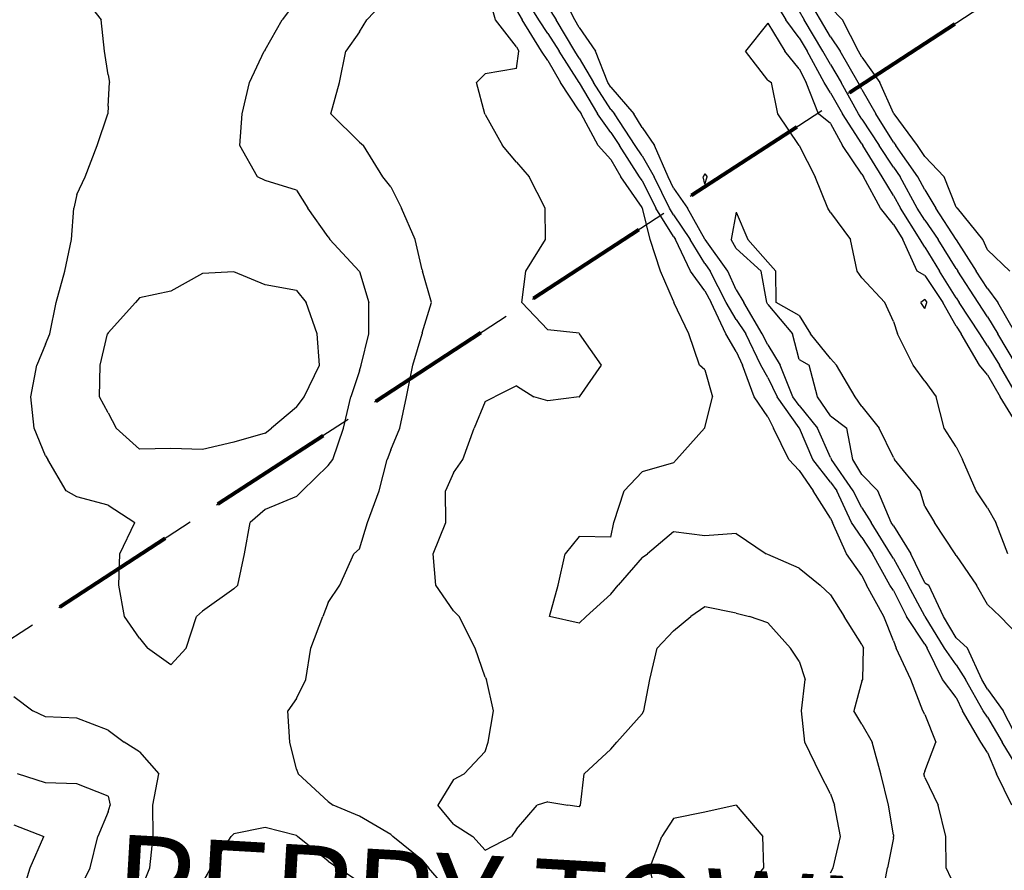
# Model space of a CAD drawing. Extents: x 1662925 to 1685327, y 226806 to 241324.
# Drawn here: x 1671580 to 1672363, y 235198 to 235875 of the extents above; entities that cross this region are included whole.
import ezdxf

# ---------------------------------------------------------------- set-up
doc = ezdxf.new("R2010")
doc.units = 0
doc.header["$LTSCALE"] = 200
doc.header["$MEASUREMENT"] = 0
doc.linetypes.add('DASHED', pattern=[0.75, 0.5, -0.25])
for name, color, linetype in [('1090.000000', 242, 'CONTINUOUS'), ('1092.000000', 236, 'CONTINUOUS'), ('1094.000000', 232, 'CONTINUOUS'), ('1096.000000', 226, 'CONTINUOUS'), ('1098.000000', 222, 'CONTINUOUS'), ('1100.000000', 216, 'CONTINUOUS'), ('1102.000000', 212, 'CONTINUOUS'), ('1104.000000', 206, 'CONTINUOUS'), ('1106.000000', 202, 'CONTINUOUS'), ('1108.000000', 196, 'CONTINUOUS'), ('TRACT', 242, 'DASHED')]:
    doc.layers.add(name, color=color, linetype=linetype)
doc.layers.add('MILITLINE', color=7, linetype='DASHED', lineweight=80)
doc.layers.add('T_TWNSHP', color=4, linetype='CONTINUOUS', lineweight=40)
doc.styles.add('S3', font='romans.shx', dxfattribs={"height": 75})

msp = doc.modelspace()

# ---------------------------------------------------------------- linework, layer by layer
at = {"layer": '1090.000000'}
for p, q in [((1672300, 235652.34, 1090), (1672296.97, 235650, 1090)), ((1672300, 235645.23, 1090), (1672296.97, 235650, 1090)), ((1672300, 235652.34, 1090), (1672301.56, 235650, 1090)), ((1672300, 235645.23, 1090), (1672301.56, 235650, 1090))]:
    msp.add_line(p, q, dxfattribs=at)
at = {"layer": '1092.000000'}
for p, q in [((1672175, 235872.28, 1092), (1672157.22, 235850, 1092)), ((1672175, 235872.28, 1092), (1672188.64, 235850, 1092)), ((1672175, 235827.01, 1092), (1672157.22, 235850, 1092)), ((1672200, 235835.92, 1092), (1672188.64, 235850, 1092)), ((1672200, 235835.92, 1092), (1672205.52, 235825, 1092)), ((1672175, 235827.01, 1092), (1672177.97, 235825, 1092)), ((1672183.01, 235800, 1092), (1672177.97, 235825, 1092)), ((1672215.36, 235800, 1092), (1672205.52, 235825, 1092)), ((1672199.94, 235775, 1092), (1672183.01, 235800, 1092)), ((1672225, 235792.31, 1092), (1672215.36, 235800, 1092)), ((1672225, 235792.31, 1092), (1672234.44, 235775, 1092)), ((1672200, 235774.89, 1092), (1672199.94, 235775, 1092)), ((1672200, 235774.89, 1092), (1672212.77, 235750, 1092)), ((1672250, 235752.12, 1092), (1672234.44, 235775, 1092)), ((1672125, 235752.41, 1092), (1672123.62, 235750, 1092)), ((1672125, 235744.1, 1092), (1672123.62, 235750, 1092)), ((1672125, 235752.41, 1092), (1672126.72, 235750, 1092)), ((1672125, 235744.1, 1092), (1672126.72, 235750, 1092)), ((1672222.77, 235725, 1092), (1672212.77, 235750, 1092)), ((1672250, 235752.12, 1092), (1672251.28, 235750, 1092)), ((1672264.8, 235725, 1092), (1672251.28, 235750, 1092)), ((1672150, 235721.77, 1092), (1672145.95, 235700, 1092)), ((1672150, 235721.77, 1092), (1672159.17, 235700, 1092)), ((1672225, 235721.51, 1092), (1672222.77, 235725, 1092)), ((1672225, 235721.51, 1092), (1672240.92, 235700, 1092)), ((1672275, 235712.04, 1092), (1672264.8, 235725, 1092)), ((1672275, 235712.04, 1092), (1672282.51, 235700, 1092)), ((1672150, 235693.05, 1092), (1672145.95, 235700, 1092)), ((1672175, 235682.11, 1092), (1672159.17, 235700, 1092)), ((1672246.13, 235675, 1092), (1672240.92, 235700, 1092)), ((1672294.01, 235675, 1092), (1672282.51, 235700, 1092)), ((1672150, 235693.05, 1092), (1672169.77, 235675, 1092)), ((1672175, 235682.11, 1092), (1672181.58, 235675, 1092)), ((1672174.18, 235650, 1092), (1672169.77, 235675, 1092)), ((1672181.67, 235650, 1092), (1672181.58, 235675, 1092)), ((1672250, 235669.73, 1092), (1672246.13, 235675, 1092)), ((1672300, 235671.42, 1092), (1672294.01, 235675, 1092)), ((1672300, 235671.42, 1092), (1672314.32, 235650, 1092)), ((1672250, 235669.73, 1092), (1672268.12, 235650, 1092)), ((1672175, 235648.43, 1092), (1672174.18, 235650, 1092)), ((1672175, 235648.43, 1092), (1672194.77, 235625, 1092)), ((1672200, 235639.75, 1092), (1672181.67, 235650, 1092)), ((1672275, 235634.76, 1092), (1672268.12, 235650, 1092)), ((1672325, 235631.13, 1092), (1672314.32, 235650, 1092)), ((1672200, 235639.75, 1092), (1672209.08, 235625, 1092)), ((1672275, 235634.76, 1092), (1672278.18, 235625, 1092)), ((1672200, 235604.58, 1092), (1672194.77, 235625, 1092)), ((1672225, 235605.32, 1092), (1672209.08, 235625, 1092)), ((1672290.74, 235600, 1092), (1672278.18, 235625, 1092)), ((1672325, 235631.13, 1092), (1672329.01, 235625, 1092)), ((1672343.65, 235600, 1092), (1672329.01, 235625, 1092)), ((1672200, 235604.58, 1092), (1672208.04, 235600, 1092)), ((1672214.55, 235575, 1092), (1672208.04, 235600, 1092)), ((1672225, 235605.32, 1092), (1672229.75, 235600, 1092)), ((1672244.71, 235575, 1092), (1672229.75, 235600, 1092)), ((1672300, 235587.35, 1092), (1672290.74, 235600, 1092)), ((1672350, 235592.52, 1092), (1672343.65, 235600, 1092)), ((1672350, 235592.52, 1092), (1672360.11, 235575, 1092)), ((1672300, 235587.35, 1092), (1672308.98, 235575, 1092)), ((1672225, 235559.79, 1092), (1672214.55, 235575, 1092)), ((1672250, 235567.28, 1092), (1672244.71, 235575, 1092)), ((1672315.38, 235550, 1092), (1672308.98, 235575, 1092)), ((1672375, 235550.75, 1092), (1672360.11, 235575, 1092)), ((1672250, 235567.28, 1092), (1672263.81, 235550, 1092)), ((1672225, 235559.79, 1092), (1672237.94, 235550, 1092)), ((1672242.84, 235525, 1092), (1672237.94, 235550, 1092)), ((1672275, 235526.68, 1092), (1672263.81, 235550, 1092)), ((1672325, 235535.06, 1092), (1672315.38, 235550, 1092)), ((1672325, 235535.06, 1092), (1672330.16, 235525, 1092)), ((1672250, 235513.19, 1092), (1672242.84, 235525, 1092)), ((1672275, 235526.68, 1092), (1672275.92, 235525, 1092)), ((1672296.47, 235500, 1092), (1672275.92, 235525, 1092)), ((1672340.81, 235500, 1092), (1672330.16, 235525, 1092)), ((1672250, 235513.19, 1092), (1672262.57, 235500, 1092)), ((1672273.35, 235475, 1092), (1672262.57, 235500, 1092)), ((1672300, 235487.77, 1092), (1672296.47, 235500, 1092)), ((1672350, 235486.59, 1092), (1672340.81, 235500, 1092)), ((1672300, 235487.77, 1092), (1672307.88, 235475, 1092)), ((1672350, 235486.59, 1092), (1672356.7, 235475, 1092)), ((1672275, 235472.31, 1092), (1672273.35, 235475, 1092)), ((1672324.29, 235450, 1092), (1672307.88, 235475, 1092)), ((1672366.1, 235450, 1092), (1672356.7, 235475, 1092)), ((1672275, 235472.31, 1092), (1672288.88, 235450, 1092)), ((1672300, 235426.78, 1092), (1672288.88, 235450, 1092)), ((1672325, 235448.69, 1092), (1672324.29, 235450, 1092)), ((1672325, 235448.69, 1092), (1672341.23, 235425, 1092)), ((1672300, 235426.78, 1092), (1672303.17, 235425, 1092)), ((1672314.92, 235400, 1092), (1672303.17, 235425, 1092)), ((1672350, 235409.78, 1092), (1672341.23, 235425, 1092)), ((1672350, 235409.78, 1092), (1672360.01, 235400, 1092)), ((1672325, 235383.02, 1092), (1672314.92, 235400, 1092)), ((1672375, 235384.81, 1092), (1672360.01, 235400, 1092)), ((1672325, 235383.02, 1092), (1672333.92, 235375, 1092)), ((1672345.49, 235350, 1092), (1672333.92, 235375, 1092)), ((1672350, 235342.37, 1092), (1672345.49, 235350, 1092)), ((1672350, 235342.37, 1092), (1672362.35, 235325, 1092)), ((1672375, 235301.04, 1092), (1672362.35, 235325, 1092))]:
    msp.add_line(p, q, dxfattribs=at)
at = {"layer": '1094.000000'}
for p, q in [((1672021.53, 235875, 1094), (1672008.72, 235900, 1094)), ((1672175, 235899.06, 1094), (1672189.33, 235875, 1094)), ((1672025, 235868.83, 1094), (1672021.53, 235875, 1094)), ((1672200, 235860.55, 1094), (1672189.33, 235875, 1094)), ((1672025, 235868.83, 1094), (1672037.79, 235850, 1094)), ((1672200, 235860.55, 1094), (1672206.35, 235850, 1094)), ((1672047.71, 235825, 1094), (1672037.79, 235850, 1094)), ((1672219.88, 235825, 1094), (1672206.35, 235850, 1094)), ((1672050, 235821.39, 1094), (1672047.71, 235825, 1094)), ((1672050, 235821.39, 1094), (1672068.5, 235800, 1094)), ((1672225, 235816.92, 1094), (1672219.88, 235825, 1094)), ((1672225, 235816.92, 1094), (1672234.54, 235800, 1094)), ((1672075, 235789.31, 1094), (1672068.5, 235800, 1094)), ((1672250, 235776.24, 1094), (1672234.54, 235800, 1094)), ((1672075, 235789.31, 1094), (1672084.89, 235775, 1094)), ((1672095.63, 235750, 1094), (1672084.89, 235775, 1094)), ((1672250, 235776.24, 1094), (1672250.81, 235775, 1094)), ((1672265.99, 235750, 1094), (1672250.81, 235775, 1094)), ((1672100, 235740.96, 1094), (1672095.63, 235750, 1094)), ((1672275, 235735.17, 1094), (1672265.99, 235750, 1094)), ((1672100, 235740.96, 1094), (1672111.02, 235725, 1094)), ((1672275, 235735.17, 1094), (1672280.6, 235725, 1094)), ((1672125, 235700.29, 1094), (1672111.02, 235725, 1094)), ((1672296.44, 235700, 1094), (1672280.6, 235725, 1094)), ((1672125, 235700.29, 1094), (1672125.22, 235700, 1094)), ((1672143.16, 235675, 1094), (1672125.22, 235700, 1094)), ((1672300, 235694.02, 1094), (1672296.44, 235700, 1094)), ((1672300, 235694.02, 1094), (1672311.77, 235675, 1094)), ((1672150, 235659.94, 1094), (1672143.16, 235675, 1094)), ((1672325, 235653.77, 1094), (1672311.77, 235675, 1094)), ((1672150, 235659.94, 1094), (1672155.93, 235650, 1094)), ((1672170.66, 235625, 1094), (1672155.93, 235650, 1094)), ((1672325, 235653.77, 1094), (1672327.46, 235650, 1094)), ((1672343.76, 235625, 1094), (1672327.46, 235650, 1094)), ((1672175, 235616.31, 1094), (1672170.66, 235625, 1094)), ((1672350, 235615.52, 1094), (1672343.76, 235625, 1094)), ((1672175, 235616.31, 1094), (1672184.8, 235600, 1094)), ((1672350, 235615.52, 1094), (1672359.48, 235600, 1094)), ((1672195.06, 235575, 1094), (1672184.8, 235600, 1094)), ((1672374.16, 235575, 1094), (1672359.48, 235600, 1094)), ((1672200, 235568.02, 1094), (1672195.06, 235575, 1094)), ((1672200, 235568.02, 1094), (1672214.65, 235550, 1094)), ((1672225, 235526.55, 1094), (1672214.65, 235550, 1094)), ((1672225, 235526.55, 1094), (1672225.81, 235525, 1094)), ((1672243.06, 235500, 1094), (1672225.81, 235525, 1094)), ((1672250, 235486.55, 1094), (1672243.06, 235500, 1094)), ((1672250, 235486.55, 1094), (1672257.31, 235475, 1094)), ((1672272.84, 235450, 1094), (1672257.31, 235475, 1094)), ((1672275, 235446.26, 1094), (1672272.84, 235450, 1094)), ((1672275, 235446.26, 1094), (1672286.84, 235425, 1094)), ((1672300, 235400.45, 1094), (1672286.84, 235425, 1094)), ((1672300, 235400.45, 1094), (1672300.26, 235400, 1094)), ((1672315.72, 235375, 1094), (1672300.26, 235400, 1094)), ((1672325, 235361.53, 1094), (1672315.72, 235375, 1094)), ((1672325, 235361.53, 1094), (1672332.51, 235350, 1094)), ((1672346.56, 235325, 1094), (1672332.51, 235350, 1094)), ((1672350, 235319.99, 1094), (1672346.56, 235325, 1094)), ((1672350, 235319.99, 1094), (1672361.62, 235300, 1094)), ((1672375, 235278.39, 1094), (1672361.62, 235300, 1094))]:
    msp.add_line(p, q, dxfattribs=at)
at = {"layer": '1096.000000'}
for p, q in [((1672000, 235885.35, 1096), (1672006.61, 235875, 1096)), ((1672021.38, 235850, 1096), (1672006.61, 235875, 1096)), ((1672200, 235881.85, 1096), (1672204.01, 235875, 1096)), ((1672218.94, 235850, 1096), (1672204.01, 235875, 1096)), ((1672025, 235844.34, 1096), (1672021.38, 235850, 1096)), ((1672025, 235844.34, 1096), (1672036.31, 235825, 1096)), ((1672225, 235839.31, 1096), (1672218.94, 235850, 1096)), ((1672225, 235839.31, 1096), (1672233.58, 235825, 1096)), ((1672050, 235803.42, 1096), (1672036.31, 235825, 1096)), ((1672247.3, 235800, 1096), (1672233.58, 235825, 1096)), ((1672050, 235803.42, 1096), (1672052.96, 235800, 1096)), ((1672069.49, 235775, 1096), (1672052.96, 235800, 1096)), ((1672250, 235795.86, 1096), (1672247.3, 235800, 1096)), ((1672250, 235795.86, 1096), (1672263.62, 235775, 1096)), ((1672075, 235766.56, 1096), (1672069.49, 235775, 1096)), ((1672275, 235757.59, 1096), (1672263.62, 235775, 1096)), ((1672075, 235766.56, 1096), (1672084.55, 235750, 1096)), ((1672275, 235757.59, 1096), (1672280.44, 235750, 1096)), ((1672096.75, 235725, 1096), (1672084.55, 235750, 1096)), ((1672293.95, 235725, 1096), (1672280.44, 235750, 1096)), ((1672100, 235719.76, 1096), (1672096.75, 235725, 1096)), ((1672100, 235719.76, 1096), (1672113.38, 235700, 1096)), ((1672300, 235715.53, 1096), (1672293.95, 235725, 1096)), ((1672300, 235715.53, 1096), (1672310.63, 235700, 1096)), ((1672125, 235680.92, 1096), (1672113.38, 235700, 1096)), ((1672325, 235676.98, 1096), (1672310.63, 235700, 1096)), ((1672125, 235680.92, 1096), (1672129.27, 235675, 1096)), ((1672141.92, 235650, 1096), (1672129.27, 235675, 1096)), ((1672325, 235676.98, 1096), (1672326.26, 235675, 1096)), ((1672342.58, 235650, 1096), (1672326.26, 235675, 1096)), ((1672150, 235636.45, 1096), (1672141.92, 235650, 1096)), ((1672350, 235638.51, 1096), (1672342.58, 235650, 1096)), ((1672150, 235636.45, 1096), (1672157.5, 235625, 1096)), ((1672350, 235638.51, 1096), (1672358.28, 235625, 1096)), ((1672169.44, 235600, 1096), (1672157.5, 235625, 1096)), ((1672373.16, 235600, 1096), (1672358.28, 235625, 1096)), ((1672175, 235590.3, 1096), (1672169.44, 235600, 1096)), ((1672175, 235590.3, 1096), (1672182.52, 235575, 1096)), ((1672200, 235550.33, 1096), (1672182.52, 235575, 1096)), ((1672200, 235550.33, 1096), (1672200.27, 235550, 1096)), ((1672210.85, 235525, 1096), (1672200.27, 235550, 1096)), ((1672225, 235507.13, 1096), (1672210.85, 235525, 1096)), ((1672225, 235507.13, 1096), (1672229.97, 235500, 1096)), ((1672241.7, 235475, 1096), (1672229.97, 235500, 1096)), ((1672250, 235462.93, 1096), (1672241.7, 235475, 1096)), ((1672250, 235462.93, 1096), (1672258.41, 235450, 1096)), ((1672272.25, 235425, 1096), (1672258.41, 235450, 1096)), ((1672275, 235420.73, 1096), (1672272.25, 235425, 1096)), ((1672275, 235420.73, 1096), (1672285.52, 235400, 1096)), ((1672300, 235378.19, 1096), (1672285.52, 235400, 1096)), ((1672300, 235378.19, 1096), (1672301.97, 235375, 1096)), ((1672314.08, 235350, 1096), (1672301.97, 235375, 1096)), ((1672325, 235335.67, 1096), (1672314.08, 235350, 1096)), ((1672325, 235335.67, 1096), (1672330.16, 235325, 1096)), ((1672344.59, 235300, 1096), (1672330.16, 235325, 1096)), ((1672350, 235291.8, 1096), (1672344.59, 235300, 1096)), ((1672350, 235291.8, 1096), (1672357.03, 235275, 1096)), ((1672369.41, 235250, 1096), (1672357.03, 235275, 1096))]:
    msp.add_line(p, q, dxfattribs=at)
at = {"layer": '1098.000000'}
for p, q in [((1671992.7, 235875, 1098), (1671977.68, 235900, 1098)), ((1672216.98, 235875, 1098), (1672202.52, 235900, 1098)), ((1672000, 235864.02, 1098), (1671992.7, 235875, 1098)), ((1672225, 235861.4, 1098), (1672216.98, 235875, 1098)), ((1672000, 235864.02, 1098), (1672008.89, 235850, 1098)), ((1672225, 235861.4, 1098), (1672232.62, 235850, 1098)), ((1672024.88, 235825, 1098), (1672008.89, 235850, 1098)), ((1672246.93, 235825, 1098), (1672232.62, 235850, 1098)), ((1672025, 235824.81, 1098), (1672024.88, 235825, 1098)), ((1672025, 235824.81, 1098), (1672039.46, 235800, 1098)), ((1672250, 235819.35, 1098), (1672246.93, 235825, 1098)), ((1672250, 235819.35, 1098), (1672261.13, 235800, 1098)), ((1672050, 235785.18, 1098), (1672039.46, 235800, 1098)), ((1672275, 235777.57, 1098), (1672261.13, 235800, 1098)), ((1672050, 235785.18, 1098), (1672056.97, 235775, 1098)), ((1672072.95, 235750, 1098), (1672056.97, 235775, 1098)), ((1672275, 235777.57, 1098), (1672276.94, 235775, 1098)), ((1672294.51, 235750, 1098), (1672276.94, 235775, 1098)), ((1672075, 235747.05, 1098), (1672072.95, 235750, 1098)), ((1672300, 235739.58, 1098), (1672294.51, 235750, 1098)), ((1672075, 235747.05, 1098), (1672086.01, 235725, 1098)), ((1672300, 235739.58, 1098), (1672308.91, 235725, 1098)), ((1672100, 235702.42, 1098), (1672086.01, 235725, 1098)), ((1672324.91, 235700, 1098), (1672308.91, 235725, 1098)), ((1672100, 235702.42, 1098), (1672101.64, 235700, 1098)), ((1672113.5, 235675, 1098), (1672101.64, 235700, 1098)), ((1672325, 235699.85, 1098), (1672324.91, 235700, 1098)), ((1672325, 235699.85, 1098), (1672340.81, 235675, 1098)), ((1672125, 235659.36, 1098), (1672113.5, 235675, 1098)), ((1672350, 235661.16, 1098), (1672340.81, 235675, 1098)), ((1672125, 235659.36, 1098), (1672129.96, 235650, 1098)), ((1672350, 235661.16, 1098), (1672358.18, 235650, 1098)), ((1672141.64, 235625, 1098), (1672129.96, 235650, 1098)), ((1672372.63, 235625, 1098), (1672358.18, 235650, 1098)), ((1672150, 235610.88, 1098), (1672141.64, 235625, 1098)), ((1672150, 235610.88, 1098), (1672154.84, 235600, 1098)), ((1672164.22, 235575, 1098), (1672154.84, 235600, 1098)), ((1672175, 235559.09, 1098), (1672164.22, 235575, 1098)), ((1672175, 235559.09, 1098), (1672179.72, 235550, 1098)), ((1672191.87, 235525, 1098), (1672179.72, 235550, 1098)), ((1672200, 235516.25, 1098), (1672191.87, 235525, 1098)), ((1672200, 235516.25, 1098), (1672211.16, 235500, 1098)), ((1672225, 235478.34, 1098), (1672211.16, 235500, 1098)), ((1672225, 235478.34, 1098), (1672226.46, 235475, 1098)), ((1672237.65, 235450, 1098), (1672226.46, 235475, 1098)), ((1672250, 235432.82, 1098), (1672237.65, 235450, 1098)), ((1672250, 235432.82, 1098), (1672253.55, 235425, 1098)), ((1672267.41, 235400, 1098), (1672253.55, 235425, 1098)), ((1672275, 235380.65, 1098), (1672267.41, 235400, 1098)), ((1672275, 235380.65, 1098), (1672277.22, 235375, 1098)), ((1672288.82, 235350, 1098), (1672277.22, 235375, 1098)), ((1672298.49, 235325, 1098), (1672288.82, 235350, 1098)), ((1672300, 235322.17, 1098), (1672298.49, 235325, 1098)), ((1672300, 235322.17, 1098), (1672308.7, 235300, 1098)), ((1672300, 235277.06, 1098), (1672308.7, 235300, 1098)), ((1672300, 235277.06, 1098), (1672299.31, 235275, 1098)), ((1672300, 235272.02, 1098), (1672299.31, 235275, 1098)), ((1672300, 235272.02, 1098), (1672310.64, 235250, 1098)), ((1672316.66, 235225, 1098), (1672310.64, 235250, 1098)), ((1672316.93, 235200, 1098), (1672316.66, 235225, 1098)), ((1672325, 235183.23, 1098), (1672316.93, 235200, 1098))]:
    msp.add_line(p, q, dxfattribs=at)
at = {"layer": '1100.000000'}
for p, q in [((1671975, 235882.58, 1100), (1671979.59, 235875, 1100)), ((1672225, 235884.59, 1100), (1672234.51, 235875, 1100)), ((1671994.81, 235850, 1100), (1671979.59, 235875, 1100)), ((1672247.31, 235850, 1100), (1672234.51, 235875, 1100)), ((1672000, 235842.64, 1100), (1671994.81, 235850, 1100)), ((1672250, 235845.2, 1100), (1672247.31, 235850, 1100)), ((1672250, 235845.2, 1100), (1672264.18, 235825, 1100)), ((1672000, 235842.64, 1100), (1672010.17, 235825, 1100)), ((1672025, 235802.46, 1100), (1672010.17, 235825, 1100)), ((1672275, 235800.73, 1100), (1672264.18, 235825, 1100)), ((1672025, 235802.46, 1100), (1672026.44, 235800, 1100)), ((1672040.16, 235775, 1100), (1672026.44, 235800, 1100)), ((1672275, 235800.73, 1100), (1672275.77, 235800, 1100)), ((1672294.24, 235775, 1100), (1672275.77, 235800, 1100)), ((1672050, 235763.72, 1100), (1672040.16, 235775, 1100)), ((1672300, 235766.16, 1100), (1672294.24, 235775, 1100)), ((1672300, 235766.16, 1100), (1672315.47, 235750, 1100)), ((1672050, 235763.72, 1100), (1672058.05, 235750, 1100)), ((1672075, 235725.55, 1100), (1672058.05, 235750, 1100)), ((1672325, 235725.87, 1100), (1672315.47, 235750, 1100)), ((1672075, 235725.55, 1100), (1672075.27, 235725, 1100)), ((1672325, 235725.87, 1100), (1672326.1, 235725, 1100)), ((1672081.55, 235700, 1100), (1672075.27, 235725, 1100)), ((1672346.18, 235700, 1100), (1672326.1, 235725, 1100)), ((1672089.63, 235675, 1100), (1672081.55, 235700, 1100)), ((1672350, 235691.81, 1100), (1672346.18, 235700, 1100)), ((1672350, 235691.81, 1100), (1672367.73, 235675, 1100)), ((1672100, 235651.02, 1100), (1672089.63, 235675, 1100)), ((1672100, 235651.02, 1100), (1672100.33, 235650, 1100)), ((1672112.17, 235625, 1100), (1672100.33, 235650, 1100)), ((1672120.81, 235600, 1100), (1672112.17, 235625, 1100)), ((1672125, 235596.43, 1100), (1672120.81, 235600, 1100)), ((1672125, 235596.43, 1100), (1672131.04, 235575, 1100)), ((1672125, 235550.18, 1100), (1672131.04, 235575, 1100)), ((1672102.3, 235525, 1100), (1672124.71, 235550, 1100)), ((1672125, 235550.18, 1100), (1672124.71, 235550, 1100)), ((1672100, 235522.35, 1100), (1672075, 235515.36, 1100)), ((1672100, 235522.35, 1100), (1672102.3, 235525, 1100)), ((1672075, 235515.36, 1100), (1672060.73, 235500, 1100)), ((1672052.42, 235475, 1100), (1672060.73, 235500, 1100)), ((1672050, 235463.21, 1100), (1672052.42, 235475, 1100)), ((1672100, 235467.59, 1100), (1672079.22, 235450, 1100)), ((1672125, 235464.39, 1100), (1672100, 235467.59, 1100)), ((1672025, 235463.65, 1100), (1672013.64, 235450, 1100)), ((1672050, 235463.21, 1100), (1672025, 235463.65, 1100)), ((1672150, 235466.25, 1100), (1672125, 235464.39, 1100)), ((1672150, 235466.25, 1100), (1672173.77, 235450, 1100)), ((1672008.17, 235425, 1100), (1672013.64, 235450, 1100)), ((1672075, 235447.01, 1100), (1672055.95, 235425, 1100)), ((1672075, 235447.01, 1100), (1672079.22, 235450, 1100)), ((1672175, 235449.34, 1100), (1672173.77, 235450, 1100)), ((1672200, 235438.6, 1100), (1672175, 235449.34, 1100)), ((1672200, 235438.6, 1100), (1672216.85, 235425, 1100)), ((1672001.33, 235400, 1100), (1672008.17, 235425, 1100)), ((1672050, 235417.98, 1100), (1672055.95, 235425, 1100)), ((1672225, 235417.37, 1100), (1672216.85, 235425, 1100)), ((1672050, 235417.98, 1100), (1672030.37, 235400, 1100)), ((1672225, 235417.37, 1100), (1672235.79, 235400, 1100)), ((1672025, 235394.79, 1100), (1672001.33, 235400, 1100)), ((1672025, 235394.79, 1100), (1672030.37, 235400, 1100)), ((1672250, 235377.96, 1100), (1672235.79, 235400, 1100)), ((1672250, 235377.96, 1100), (1672251.2, 235375, 1100)), ((1672250.62, 235350, 1100), (1672251.2, 235375, 1100)), ((1672250, 235348.74, 1100), (1672250.62, 235350, 1100)), ((1672250, 235348.74, 1100), (1672243.52, 235325, 1100)), ((1672250, 235314.53, 1100), (1672243.52, 235325, 1100)), ((1672250, 235314.53, 1100), (1672258.06, 235300, 1100)), ((1672265.06, 235275, 1100), (1672258.06, 235300, 1100)), ((1672271.15, 235250, 1100), (1672265.06, 235275, 1100)), ((1672275, 235226.42, 1100), (1672271.15, 235250, 1100)), ((1671575, 235234.28, 1100), (1671598.74, 235225, 1100)), ((1671588.01, 235200, 1100), (1671598.74, 235225, 1100)), ((1672275, 235223.89, 1100), (1672270.45, 235200, 1100)), ((1672275, 235226.42, 1100), (1672275.21, 235225, 1100)), ((1672275, 235223.89, 1100), (1672275.21, 235225, 1100)), ((1671579.96, 235175, 1100), (1671588.01, 235200, 1100)), ((1672265.73, 235175, 1100), (1672270.45, 235200, 1100))]:
    msp.add_line(p, q, dxfattribs=at)
at = {"layer": '1102.000000'}
for p, q in [((1671958.35, 235875, 1102), (1671951.39, 235900, 1102)), ((1671975, 235853.33, 1102), (1671958.35, 235875, 1102)), ((1671975, 235853.33, 1102), (1671976.8, 235850, 1102)), ((1671975, 235836.21, 1102), (1671976.8, 235850, 1102)), ((1671975, 235836.21, 1102), (1671950, 235831.82, 1102)), ((1671950, 235831.82, 1102), (1671943.23, 235825, 1102)), ((1671949.78, 235800, 1102), (1671943.23, 235825, 1102)), ((1671950, 235799.55, 1102), (1671949.78, 235800, 1102)), ((1671950, 235799.55, 1102), (1671963.97, 235775, 1102)), ((1671975, 235761.64, 1102), (1671963.97, 235775, 1102)), ((1671975, 235761.64, 1102), (1671985.01, 235750, 1102)), ((1671997.72, 235725, 1102), (1671985.01, 235750, 1102)), ((1671998.24, 235700, 1102), (1671997.72, 235725, 1102)), ((1671982.47, 235675, 1102), (1671998.24, 235700, 1102)), ((1671979.31, 235650, 1102), (1671982.47, 235675, 1102)), ((1672000, 235628.22, 1102), (1671979.31, 235650, 1102)), ((1672025, 235625.59, 1102), (1672000, 235628.22, 1102)), ((1672025, 235625.59, 1102), (1672025.21, 235625, 1102)), ((1672042.71, 235600, 1102), (1672025.21, 235625, 1102)), ((1672025.1, 235575, 1102), (1672042.71, 235600, 1102)), ((1671975, 235583.76, 1102), (1671957.46, 235575, 1102)), ((1671975, 235583.76, 1102), (1671988.95, 235575, 1102)), ((1671950, 235571.14, 1102), (1671941.45, 235550, 1102)), ((1671950, 235571.14, 1102), (1671957.46, 235575, 1102)), ((1672000, 235571.81, 1102), (1671988.95, 235575, 1102)), ((1672025, 235574.95, 1102), (1672000, 235571.81, 1102)), ((1672025, 235574.95, 1102), (1672025.1, 235575, 1102)), ((1671932.4, 235525, 1102), (1671941.45, 235550, 1102)), ((1671925, 235514.42, 1102), (1671932.4, 235525, 1102)), ((1671925, 235514.42, 1102), (1671918.63, 235500, 1102)), ((1671918.89, 235475, 1102), (1671918.63, 235500, 1102)), ((1671908.67, 235450, 1102), (1671918.89, 235475, 1102)), ((1671910.69, 235425, 1102), (1671908.67, 235450, 1102)), ((1671925, 235404.59, 1102), (1671910.69, 235425, 1102)), ((1671925, 235404.59, 1102), (1671929.3, 235400, 1102)), ((1672125, 235407.88, 1102), (1672113.8, 235400, 1102)), ((1672150, 235402.7, 1102), (1672125, 235407.88, 1102)), ((1671942.08, 235375, 1102), (1671929.3, 235400, 1102)), ((1672100, 235388.63, 1102), (1672113.8, 235400, 1102)), ((1672150, 235402.7, 1102), (1672160.5, 235400, 1102)), ((1672175, 235394.94, 1102), (1672160.5, 235400, 1102)), ((1672100, 235388.63, 1102), (1672087.01, 235375, 1102)), ((1672175, 235394.94, 1102), (1672193.03, 235375, 1102)), ((1671950, 235351.89, 1102), (1671942.08, 235375, 1102)), ((1672081.28, 235350, 1102), (1672087.01, 235375, 1102)), ((1672200, 235364.48, 1102), (1672193.03, 235375, 1102)), ((1672200, 235364.48, 1102), (1672204.76, 235350, 1102)), ((1671950, 235351.89, 1102), (1671951.17, 235350, 1102)), ((1671956.59, 235325, 1102), (1671951.17, 235350, 1102)), ((1672076.31, 235325, 1102), (1672081.28, 235350, 1102)), ((1672201.84, 235325, 1102), (1672204.76, 235350, 1102)), ((1671952.58, 235300, 1102), (1671956.59, 235325, 1102)), ((1672075, 235322.55, 1102), (1672054.79, 235300, 1102)), ((1672075, 235322.55, 1102), (1672076.31, 235325, 1102)), ((1672204.61, 235300, 1102), (1672201.84, 235325, 1102)), ((1671950, 235292.58, 1102), (1671952.58, 235300, 1102)), ((1672050, 235294.52, 1102), (1672028.94, 235275, 1102)), ((1672050, 235294.52, 1102), (1672054.79, 235300, 1102)), ((1672216.72, 235275, 1102), (1672204.61, 235300, 1102)), ((1671950, 235292.58, 1102), (1671933.26, 235275, 1102)), ((1671600, 235267.78, 1102), (1671577.85, 235275, 1102)), ((1671925, 235270.42, 1102), (1671933.26, 235275, 1102)), ((1672025.9, 235250, 1102), (1672028.94, 235275, 1102)), ((1672225, 235258.98, 1102), (1672216.72, 235275, 1102)), ((1671625, 235267.07, 1102), (1671600, 235267.78, 1102)), ((1671650, 235257.07, 1102), (1671625, 235267.07, 1102)), ((1671925, 235270.42, 1102), (1671912.41, 235250, 1102)), ((1671650, 235257.07, 1102), (1671651.71, 235250, 1102)), ((1672225, 235258.98, 1102), (1672228.08, 235250, 1102)), ((1671650, 235244.58, 1102), (1671651.71, 235250, 1102)), ((1671925, 235234.97, 1102), (1671912.41, 235250, 1102)), ((1671975, 235230.8, 1102), (1671991.43, 235250, 1102)), ((1672000, 235252.69, 1102), (1671991.43, 235250, 1102)), ((1672000, 235252.69, 1102), (1672015.95, 235250, 1102)), ((1672025, 235248.63, 1102), (1672015.95, 235250, 1102)), ((1672025, 235248.63, 1102), (1672025.9, 235250, 1102)), ((1672232.83, 235225, 1102), (1672228.08, 235250, 1102)), ((1671650, 235244.58, 1102), (1671641.88, 235225, 1102)), ((1671925, 235234.97, 1102), (1671940.18, 235225, 1102)), ((1671635.54, 235200, 1102), (1671641.88, 235225, 1102)), ((1671950, 235214.28, 1102), (1671940.18, 235225, 1102)), ((1671950, 235214.28, 1102), (1671971.09, 235225, 1102)), ((1671975, 235230.8, 1102), (1671971.09, 235225, 1102)), ((1672227.22, 235200, 1102), (1672232.83, 235225, 1102)), ((1671625, 235178.49, 1102), (1671635.54, 235200, 1102)), ((1672225, 235196.19, 1102), (1672227.22, 235200, 1102))]:
    msp.add_line(p, q, dxfattribs=at)
at = {"layer": '1104.000000'}
for p, q in [((1671875, 235895.03, 1104), (1671855.79, 235875, 1104)), ((1671850, 235865.27, 1104), (1671855.79, 235875, 1104)), ((1671850, 235865.27, 1104), (1671839.23, 235850, 1104)), ((1671834.26, 235825, 1104), (1671839.23, 235850, 1104)), ((1671827.32, 235800, 1104), (1671834.26, 235825, 1104)), ((1671850, 235777.44, 1104), (1671827.32, 235800, 1104)), ((1671850, 235777.44, 1104), (1671853.29, 235775, 1104)), ((1671868.59, 235750, 1104), (1671853.29, 235775, 1104)), ((1671875, 235741.99, 1104), (1671868.59, 235750, 1104)), ((1671875, 235741.99, 1104), (1671883.36, 235725, 1104)), ((1671894.48, 235700, 1104), (1671883.36, 235725, 1104)), ((1671900, 235675.84, 1104), (1671894.48, 235700, 1104)), ((1671900, 235675.84, 1104), (1671900.18, 235675, 1104)), ((1671907.31, 235650, 1104), (1671900.18, 235675, 1104)), ((1671900, 235625.93, 1104), (1671907.31, 235650, 1104)), ((1671892.62, 235600, 1104), (1671899.81, 235625, 1104)), ((1671900, 235625.93, 1104), (1671899.81, 235625, 1104)), ((1671887.5, 235575, 1104), (1671892.62, 235600, 1104)), ((1671882.14, 235550, 1104), (1671887.5, 235575, 1104)), ((1671875, 235532.61, 1104), (1671882.14, 235550, 1104)), ((1671875, 235532.61, 1104), (1671872.13, 235525, 1104)), ((1671865.81, 235500, 1104), (1671872.13, 235525, 1104)), ((1671856.34, 235475, 1104), (1671865.81, 235500, 1104)), ((1671850, 235454.04, 1104), (1671856.34, 235475, 1104)), ((1671850, 235454.04, 1104), (1671845.63, 235450, 1104)), ((1671834.35, 235425, 1104), (1671845.63, 235450, 1104)), ((1671825, 235411.36, 1104), (1671834.35, 235425, 1104)), ((1671825, 235411.36, 1104), (1671820.82, 235400, 1104)), ((1671811.26, 235375, 1104), (1671820.82, 235400, 1104)), ((1671807.3, 235350, 1104), (1671811.26, 235375, 1104)), ((1671800, 235334.74, 1104), (1671807.3, 235350, 1104)), ((1671575, 235336.57, 1104), (1671590.03, 235325, 1104)), ((1671800, 235334.74, 1104), (1671793.13, 235325, 1104)), ((1671600, 235320.39, 1104), (1671590.03, 235325, 1104)), ((1671625, 235319.15, 1104), (1671600, 235320.39, 1104)), ((1671650, 235309.67, 1104), (1671625, 235319.15, 1104)), ((1671794.51, 235300, 1104), (1671793.13, 235325, 1104)), ((1671650, 235309.67, 1104), (1671662.62, 235300, 1104)), ((1671675, 235292.52, 1104), (1671662.62, 235300, 1104)), ((1671800, 235278.57, 1104), (1671794.51, 235300, 1104)), ((1671675, 235292.52, 1104), (1671690.22, 235275, 1104)), ((1671685.53, 235250, 1104), (1671690.22, 235275, 1104)), ((1671800, 235278.57, 1104), (1671801.28, 235275, 1104)), ((1671825, 235252.96, 1104), (1671801.28, 235275, 1104)), ((1671685.73, 235225, 1104), (1671685.53, 235250, 1104)), ((1671825, 235252.96, 1104), (1671829.22, 235250, 1104)), ((1671850, 235241.14, 1104), (1671829.22, 235250, 1104)), ((1672150, 235250, 1104), (1672125, 235244.33, 1104)), ((1672150, 235250, 1104), (1672171.23, 235225, 1104)), ((1671875, 235226.73, 1104), (1671850, 235241.14, 1104)), ((1672125, 235244.33, 1104), (1672100, 235239.45, 1104)), ((1672100, 235239.45, 1104), (1672090.83, 235225, 1104)), ((1671683.15, 235200, 1104), (1671685.73, 235225, 1104)), ((1671875, 235226.73, 1104), (1671876.6, 235225, 1104)), ((1671900, 235206.19, 1104), (1671876.6, 235225, 1104)), ((1672081.09, 235200, 1104), (1672090.83, 235225, 1104)), ((1672172, 235200, 1104), (1672171.23, 235225, 1104)), ((1671900, 235206.19, 1104), (1671905.11, 235200, 1104)), ((1671675, 235180.12, 1104), (1671683.15, 235200, 1104)), ((1671925, 235177.03, 1104), (1671905.11, 235200, 1104)), ((1672086.92, 235175, 1104), (1672081.09, 235200, 1104)), ((1672151.6, 235175, 1104), (1672172, 235200, 1104))]:
    msp.add_line(p, q, dxfattribs=at)
at = {"layer": '1106.000000'}
for p, q in [((1671625, 235899.78, 1106), (1671644.4, 235875, 1106)), ((1671800, 235890.15, 1106), (1671788.59, 235875, 1106)), ((1671646.98, 235850, 1106), (1671644.4, 235875, 1106)), ((1671775, 235850.95, 1106), (1671788.59, 235875, 1106)), ((1671775, 235850.95, 1106), (1671774.3, 235850, 1106)), ((1671650, 235831.21, 1106), (1671646.98, 235850, 1106)), ((1671762.59, 235825, 1106), (1671774.3, 235850, 1106)), ((1671650, 235831.21, 1106), (1671651.17, 235825, 1106)), ((1671650, 235806.33, 1106), (1671651.17, 235825, 1106)), ((1671756.6, 235800, 1106), (1671762.59, 235825, 1106)), ((1671650, 235806.33, 1106), (1671649.6, 235800, 1106)), ((1671641.2, 235775, 1106), (1671649.6, 235800, 1106)), ((1671754.84, 235775, 1106), (1671756.6, 235800, 1106)), ((1671631.65, 235750, 1106), (1671641.2, 235775, 1106)), ((1671768.79, 235750, 1106), (1671754.84, 235775, 1106)), ((1671625, 235735.92, 1106), (1671631.65, 235750, 1106)), ((1671775, 235747.02, 1106), (1671768.79, 235750, 1106)), ((1671800, 235739.43, 1106), (1671775, 235747.02, 1106)), ((1671625, 235735.92, 1106), (1671622.53, 235725, 1106)), ((1671800, 235739.43, 1106), (1671808.99, 235725, 1106)), ((1671620.69, 235700, 1106), (1671622.53, 235725, 1106)), ((1671825, 235702.21, 1106), (1671808.99, 235725, 1106)), ((1671825, 235702.21, 1106), (1671826.42, 235700, 1106)), ((1671615.58, 235675, 1106), (1671620.69, 235700, 1106)), ((1671849.92, 235675, 1106), (1671826.42, 235700, 1106)), ((1671608.57, 235650, 1106), (1671615.58, 235675, 1106)), ((1671850, 235674.76, 1106), (1671849.92, 235675, 1106)), ((1671850, 235674.76, 1106), (1671857.42, 235650, 1106)), ((1671603.56, 235625, 1106), (1671608.57, 235650, 1106)), ((1671857.44, 235625, 1106), (1671857.42, 235650, 1106)), ((1671600, 235616.9, 1106), (1671603.56, 235625, 1106)), ((1671851.44, 235600, 1106), (1671857.44, 235625, 1106)), ((1671600, 235616.9, 1106), (1671593.25, 235600, 1106)), ((1671588.36, 235575, 1106), (1671593.25, 235600, 1106)), ((1671850, 235595.56, 1106), (1671851.44, 235600, 1106)), ((1671850, 235595.56, 1106), (1671843.09, 235575, 1106)), ((1671591.05, 235550, 1106), (1671588.36, 235575, 1106)), ((1671837.44, 235550, 1106), (1671843.09, 235575, 1106)), ((1671600, 235527.93, 1106), (1671591.05, 235550, 1106)), ((1671828.86, 235525, 1106), (1671837.44, 235550, 1106)), ((1671600, 235527.93, 1106), (1671601.89, 235525, 1106)), ((1671616.68, 235500, 1106), (1671601.89, 235525, 1106)), ((1671825, 235520.14, 1106), (1671828.86, 235525, 1106)), ((1671825, 235520.14, 1106), (1671804.45, 235500, 1106)), ((1671625, 235495.43, 1106), (1671616.68, 235500, 1106)), ((1671800, 235495.53, 1106), (1671804.45, 235500, 1106)), ((1671650, 235488.7, 1106), (1671625, 235495.43, 1106)), ((1671800, 235495.53, 1106), (1671775, 235485.28, 1106)), ((1671650, 235488.7, 1106), (1671671.09, 235475, 1106)), ((1671775, 235485.28, 1106), (1671762.99, 235475, 1106)), ((1671659.37, 235450, 1106), (1671671.09, 235475, 1106)), ((1671758.62, 235450, 1106), (1671762.99, 235475, 1106)), ((1671658.48, 235425, 1106), (1671659.37, 235450, 1106)), ((1671753.23, 235425, 1106), (1671758.62, 235450, 1106)), ((1671663.07, 235400, 1106), (1671658.48, 235425, 1106)), ((1671750, 235422.13, 1106), (1671725, 235404.32, 1106)), ((1671750, 235422.13, 1106), (1671753.23, 235425, 1106)), ((1671725, 235404.32, 1106), (1671720.32, 235400, 1106)), ((1671675, 235382.86, 1106), (1671663.07, 235400, 1106)), ((1671712.09, 235375, 1106), (1671720.32, 235400, 1106)), ((1671675, 235382.86, 1106), (1671681.24, 235375, 1106)), ((1671700, 235361.59, 1106), (1671681.24, 235375, 1106)), ((1671700, 235361.59, 1106), (1671712.09, 235375, 1106)), ((1671775, 235232.08, 1106), (1671750, 235227.16, 1106)), ((1671800, 235225.75, 1106), (1671775, 235232.08, 1106)), ((1671731.96, 235200, 1106), (1671747.94, 235225, 1106)), ((1671750, 235227.16, 1106), (1671747.94, 235225, 1106)), ((1671800, 235225.75, 1106), (1671800.8, 235225, 1106)), ((1671825, 235205.55, 1106), (1671800.8, 235225, 1106)), ((1671825, 235205.55, 1106), (1671832.9, 235200, 1106)), ((1671725, 235188.09, 1106), (1671731.96, 235200, 1106)), ((1671850, 235188.69, 1106), (1671832.9, 235200, 1106))]:
    msp.add_line(p, q, dxfattribs=at)
at = {"layer": '1108.000000'}
for p, q in [((1671725, 235672.97, 1108), (1671700, 235658.93, 1108)), ((1671750, 235674.28, 1108), (1671725, 235672.97, 1108)), ((1671775, 235663.99, 1108), (1671750, 235674.28, 1108)), ((1671800, 235659.64, 1108), (1671775, 235663.99, 1108)), ((1671700, 235658.93, 1108), (1671675, 235653.63, 1108)), ((1671800, 235659.64, 1108), (1671807.48, 235650, 1108)), ((1671650, 235625.75, 1108), (1671671.67, 235650, 1108)), ((1671675, 235653.63, 1108), (1671671.67, 235650, 1108)), ((1671816.32, 235625, 1108), (1671807.48, 235650, 1108)), ((1671643.55, 235600, 1108), (1671649.57, 235625, 1108)), ((1671650, 235625.75, 1108), (1671649.57, 235625, 1108)), ((1671818.25, 235600, 1108), (1671816.32, 235625, 1108)), ((1671643.08, 235575, 1108), (1671643.55, 235600, 1108)), ((1671806.08, 235575, 1108), (1671818.25, 235600, 1108)), ((1671650, 235562.05, 1108), (1671643.08, 235575, 1108)), ((1671800, 235566.65, 1108), (1671806.08, 235575, 1108)), ((1671650, 235562.05, 1108), (1671656.27, 235550, 1108)), ((1671800, 235566.65, 1108), (1671780.02, 235550, 1108)), ((1671675, 235533.22, 1108), (1671656.27, 235550, 1108)), ((1671775, 235545.98, 1108), (1671750, 235538.72, 1108)), ((1671775, 235545.98, 1108), (1671780.02, 235550, 1108)), ((1671750, 235538.72, 1108), (1671725, 235532.9, 1108)), ((1671700, 235533.81, 1108), (1671675, 235533.22, 1108)), ((1671725, 235532.9, 1108), (1671700, 235533.81, 1108))]:
    msp.add_line(p, q, dxfattribs=at)
at = {"layer": 'MILITLINE'}
msp.add_lwpolyline([(1670731.74, 234834.76), (1673674.85, 236751.6)], dxfattribs=at)
at = {"layer": 'TRACT', "ltscale": 0.5}
msp.add_lwpolyline([(1671233.52, 235161.57), (1673674.85, 236751.6)], dxfattribs=at)

# ---------------------------------------------------------------- texts
at = {"layer": 'T_TWNSHP', "style": 'S3'}
msp.add_text('PERRY TOWNSHIP', height=74.912, rotation=356.70781, dxfattribs=at).set_placement((1671652.53, 235152.17))

doc.saveas('drawing.dxf')
